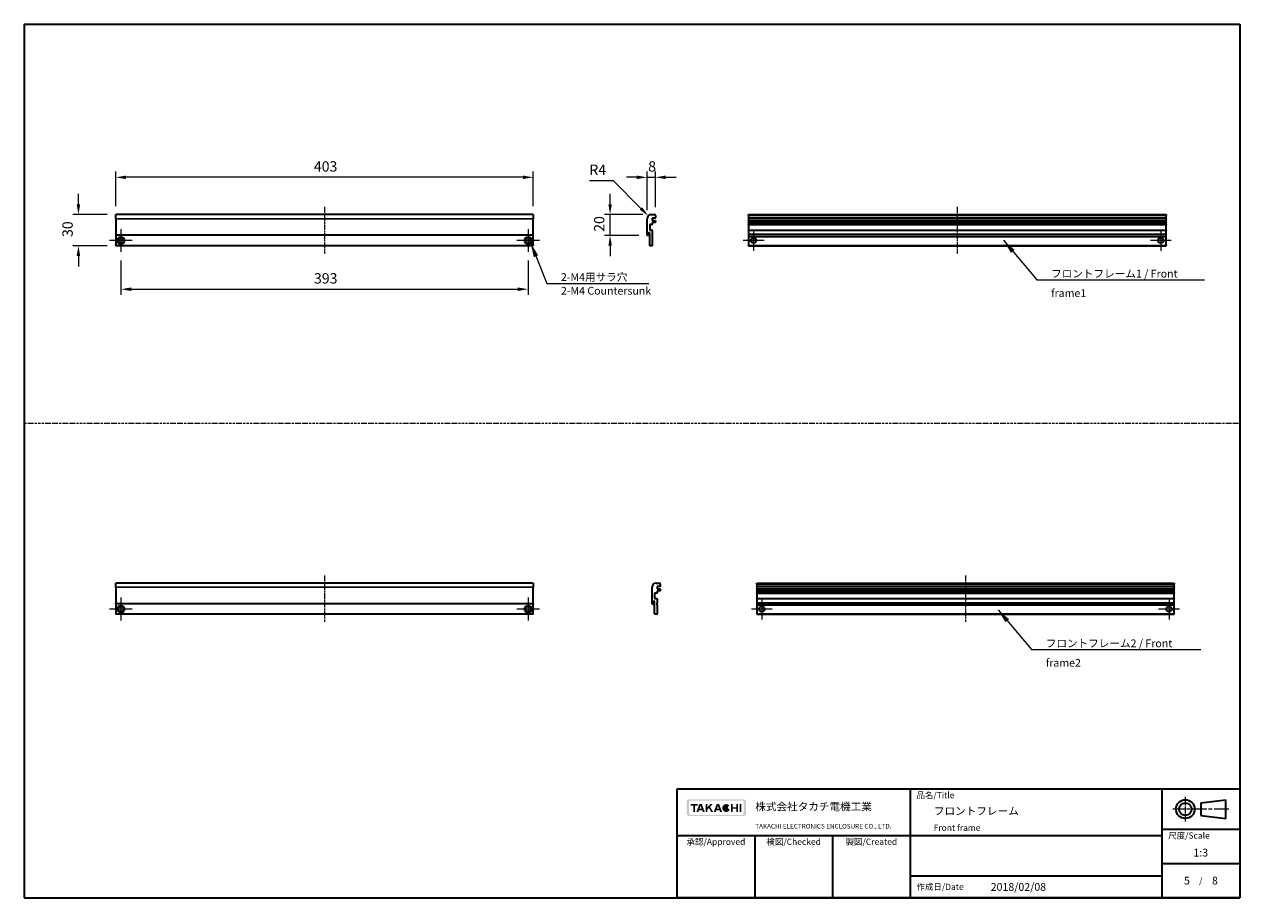
# Model space of a CAD drawing. Units: millimetres. Extents: x 35 to 13008, y -1 to 1685.
# Drawn here: x 7504 to 8677, y -1 to 842 of the extents above; entities that cross this region are included whole.
import ezdxf
from ezdxf.enums import TextEntityAlignment as Align

# ---------------------------------------------------------------- set-up
doc = ezdxf.new("R2010")
doc.units = ezdxf.units.MM
doc.linetypes.add('CHAIN', pattern=[0.3543, 0.2362, -0.0295, 0.0591, -0.0295])
doc.linetypes.add('DASH_DOT', pattern=[0.37, 0.24, -0.06, 0.01, -0.06])
for name, color, linetype, lineweight in [('Border (ISO)', 7, 'Continuous', 35), ('Dimension (ISO)', 7, 'Continuous', 18), ('Dimension (ISO) @ 1', 7, 'Continuous', 18), ('Sketch Geometry (ISO)', 7, 'Continuous', 18), ('Symbol (ISO)', 7, 'Continuous', 18), ('Title (ISO)', 7, 'Continuous', 35), ('Visible (ISO)', 7, 'Continuous', 35), ('Visible Narrow (ISO)', 7, 'Continuous', 25)]:
    doc.layers.add(name, color=color, linetype=linetype, lineweight=lineweight)
for name, color, linetype, lineweight, true_color in [('Center Mark (ISO)', 7, 'Continuous', 18, 0x80ffff), ('Centerline (ISO)', 7, 'Continuous', 18, 0x80ffff), ('Hatch (ISO)', 1, 'Continuous', 18, 0xff0000)]:
    doc.layers.add(name, color=color, linetype=linetype, lineweight=lineweight, true_color=true_color)
doc.styles.add('Note Text (TK)', font='MS PGothic.ttf')
doc.styles.add('文字スタイル67', font='arial.ttf')
doc.dimstyles.new('Default - Method 1b (TK)', dxfattribs={"dimscale": 5.5, "dimtxt": 2.5, "dimasz": 2.5, "dimexe": 1, "dimexo": 1.5, "dimgap": 1, "dimtad": 1, "dimtoh": 1, "dimrnd": 1e-08, "dimdsep": 46, "dimtxsty": 'Note Text (TK)', "dimcen": 0.09, "dimdle": 5, "dimclrd": 100, "dimclre": 100, "dimclrt": 7, "dimadec": 1, "dimazin": 1, "dimtfac": 1, "dimtmove": 0, "dimatfit": 3, "dimfxl": 0, "dimtolj": 1, "dimlwd": -1, "dimlwe": -1, "dimarcsym": 0})
doc.dimstyles.new('Default - Method 1b (TK)$7', dxfattribs={"dimscale": 5.5, "dimtxt": 2.5, "dimasz": 2.5, "dimexe": 1, "dimexo": 1.5, "dimgap": 1, "dimtad": 1, "dimtoh": 1, "dimrnd": 1e-08, "dimdsep": 46, "dimtxsty": 'Note Text (TK)', "dimcen": 0.09, "dimdle": 5, "dimclrd": 256, "dimclre": 100, "dimclrt": 7, "dimadec": 1, "dimazin": 1, "dimtfac": 1, "dimtmove": 0, "dimatfit": 3, "dimfxl": 0, "dimtolj": 1, "dimlwd": -1, "dimlwe": -1, "dimarcsym": 0})

# ---------------------------------------------------------------- blocks, each defined once
blk = doc.blocks.new('図面枠 tk図枠')
at = {"layer": 'Border (ISO)'}
for p, q in [((14.5, 289), (405.5, 289)), ((14.5, 289), (14.5, 8)), ((405.5, 289), (405.5, 8)), ((14.5, 8), (405.5, 8))]:
    blk.add_line(p, q, dxfattribs=at)
blk = doc.blocks.new('表題欄 tk表題欄')
at = {"layer": 'Hatch (ISO)'}
h = blk.add_hatch(color=256, dxfattribs=at)
edge = h.paths.add_edge_path(flags=0)
edge.add_arc((95.58, 236.3), 0.596, 270, 360)
edge.add_line((96.17, 236.3), (96.17, 239.71))
edge.add_arc((95.58, 239.71), 0.596, 0, 90)
edge.add_line((95.58, 240.31), (79.14, 240.31))
edge.add_arc((79.14, 239.71), 0.596, 90, 180)
edge.add_line((78.54, 239.71), (78.54, 236.3))
edge.add_arc((79.14, 236.3), 0.596, 180, 270)
edge.add_line((79.14, 235.7), (95.58, 235.7))
edge = h.paths.add_edge_path()
edge.add_line((77.84, 239.96), (77.84, 236.05))
edge.add_arc((78.54, 236.05), 0.702, 180, 270)
edge.add_line((78.54, 235.35), (96.17, 235.35))
edge.add_arc((96.17, 236.05), 0.702, 270, 360)
edge.add_line((96.87, 236.05), (96.87, 239.96))
edge.add_arc((96.17, 239.96), 0.702, 0, 90)
edge.add_line((96.17, 240.66), (78.54, 240.66))
edge.add_arc((78.54, 239.96), 0.702, 90, 180)
for points in [[(79.07, 239.15), (79.07, 238.66), (79.92, 238.66), (79.92, 236.66), (80.51, 236.66), (80.51, 238.66), (81.36, 238.66), (81.36, 239.15)], [(85.68, 236.66), (84.94, 237.89), (84.42, 237.32), (84.42, 236.66), (83.9, 236.66), (83.9, 239.15), (84.42, 239.15), (84.42, 238.1), (85.39, 239.15), (86.11, 239.15), (85.32, 238.3), (86.3, 236.66)], [(92.09, 239.15), (92.09, 236.66), (92.61, 236.66), (92.61, 237.66), (93.77, 237.66), (93.77, 236.66), (94.29, 236.66), (94.29, 239.15), (93.77, 239.15), (93.77, 238.15), (92.61, 238.15), (92.61, 239.15)], [(94.84, 239.15), (94.84, 236.66), (95.36, 236.66), (95.36, 239.15)]]:
    blk.add_hatch(color=256, dxfattribs=at).paths.add_polyline_path(points)
h = blk.add_hatch(color=256, dxfattribs=at)
h.paths.add_polyline_path([(82.59, 237.71), (81.95, 237.71), (82.27, 238.58)], flags=0)
h.paths.add_polyline_path([(82.78, 237.2), (81.76, 237.2), (81.57, 236.66), (80.95, 236.66), (81.86, 239.15), (82.68, 239.15), (83.59, 236.66), (82.98, 236.66)])
h = blk.add_hatch(color=256, dxfattribs=at)
h.paths.add_polyline_path([(87.53, 237.71), (88.16, 237.71), (87.85, 238.58)], flags=0)
h.paths.add_polyline_path([(87.14, 236.66), (87.34, 237.2), (88.35, 237.2), (88.55, 236.66), (89.17, 236.66), (88.25, 239.15), (87.44, 239.15), (86.52, 236.66)])
h = blk.add_hatch(color=256, dxfattribs=at)
edge = h.paths.add_edge_path()
edge.add_arc((90.52, 237.9), 1.27, 38.5505, 336.582)
edge.add_line((91.69, 237.4), (91.17, 237.62))
edge.add_ellipse((90.52, 237.9), major_axis=(0, -0.8), ratio=0.867347, start_angle=124.651, end_angle=429.4109, ccw=False)
edge.add_line((91.09, 238.36), (91.52, 238.7))
at = {"layer": 'Title (ISO)'}
for p, q in [((74.71, 244.05), (255.71, 244.05)), ((74.71, 209.05), (74.71, 244.05)), ((149.71, 244.05), (149.71, 209.05)), ((230.71, 244.05), (230.71, 209.05)), ((255.71, 244.05), (255.71, 209.05)), ((243.21, 239.55), (251.21, 240.55)), ((243.21, 239.55), (243.21, 235.55)), ((251.21, 234.55), (251.21, 240.55)), ((243.21, 235.55), (251.21, 234.55)), ((230.71, 231.05), (255.71, 231.05)), ((74.71, 229.05), (230.71, 229.05)), ((99.71, 229.05), (99.71, 209.05)), ((124.71, 229.05), (124.71, 209.05)), ((230.71, 220.05), (255.71, 220.05)), ((149.71, 216.05), (230.71, 216.05)), ((255.71, 209.05), (74.71, 209.05))]:
    blk.add_line(p, q, dxfattribs=at)
at = {"layer": 'Title (ISO)', "color": 4, "linetype": 'CHAIN', "lineweight": 18, "ltscale": 8.88956, "true_color": 0x00ffff}
blk.add_line((238.21, 241.55), (238.21, 233.55), dxfattribs=at)
at = {"layer": 'Title (ISO)', "color": 4, "linetype": 'CHAIN', "lineweight": 18, "ltscale": 20.001633, "true_color": 0x00ffff}
blk.add_line((252.21, 237.55), (234.21, 237.55), dxfattribs=at)
at = {"layer": 'Title (ISO)'}
for radius in [3, 2]:
    blk.add_circle((238.21, 237.55), radius, dxfattribs=at)
at = {"layer": 'Title (ISO)', "color": 1, "true_color": 0xff0000, "char_height": 2, "line_spacing_factor": 1.5, "style": 'Note Text (TK)'}
for s, insert, attachment_point in [('\\fＭＳ Ｐゴシック|b0|i0;\\H2.0000;品名/Title', (151.71, 242.05), 4), ('\\fＭＳ Ｐゴシック|b0|i0;\\H2.0000;承認/Approved', (87.21, 227.05), 5), ('\\fＭＳ Ｐゴシック|b0|i0;\\H2.0000;検図/Checked', (112.21, 227.05), 5), ('\\fＭＳ Ｐゴシック|b0|i0;\\H2.0000;製図/Created', (137.21, 227.05), 5), ('\\fＭＳ Ｐゴシック|b0|i0;\\H2.0000;尺度/Scale', (232.71, 229.05), 4), ('\\fＭＳ Ｐゴシック|b0|i0;\\H2.0000;作成日/Date', (151.71, 212.55), 4)]:
    blk.add_mtext(s, dxfattribs=dict(at, insert=insert, attachment_point=attachment_point))
at = {"layer": 'Title (ISO)', "color": 7, "line_spacing_factor": 1.5, "style": 'Note Text (TK)'}
for s, insert, char_height, attachment_point in [('株式会社タカチ電機工業', (99.87, 238.05), 2.5, 4), ('\\fArial|b0|i0;\\H1.4986;TAKACHI ELECTRONICS ENCLOSURE CO., LTD.', (99.87, 232.05), 1.4986, 4), ('\\fＭＳ Ｐゴシック|b0|i0;\\H2.0000;/', (243.21, 214.55), 2, 5)]:
    blk.add_mtext(s, dxfattribs=dict(at, insert=insert, char_height=char_height, attachment_point=attachment_point))
at = {"layer": 'Title (ISO)', "color": 7}
for tag, p, height, style in [('<品名>_001', (157.54, 235.75), 2.5, 'Note Text (TK)'), ('<Title>_001', (157.27, 230.55), 2, '文字スタイル67'), ('<ページ_No.>_001', (238.1, 213.3), 2.5, 'Note Text (TK)'), ('<総ページ数>_001', (246.8, 213.3), 2.5, 'Note Text (TK)'), ('作成日_001', (175.6, 211.26), 2.5, 'Note Text (TK)')]:
    blk.add_attdef(tag, p, '', height=height, dxfattribs=dict(at, style=style))
at = {"layer": 'Title (ISO)', "color": 7, "style": 'Note Text (TK)'}
for tag, p in [('<尺度>', (243.21, 223.55)), ('<承認>', (87.21, 217.05))]:
    blk.add_attdef(tag, text='', height=2.5, dxfattribs=at).set_placement(p, align=Align.MIDDLE_CENTER)
blk = doc.blocks.new('*D96')
at = {"layer": 'Defpoints', "color": 0, "transparency": 16777216}
for p in [(7592.2, 694.4), (7592.2, 658.4), (7995.2, 658.4)]:
    blk.add_point(p, dxfattribs=at)
at = {"layer": 'Dimension (ISO)', "color": 100, "transparency": 16777216}
for p, q in [((7592.2, 666.7), (7592.2, 699.9)), ((7985.2, 694.4), (7602.2, 694.4)), ((7995.2, 666.7), (7995.2, 699.9))]:
    blk.add_line(p, q, dxfattribs=at)
for points in [[(7602.2, 696.1), (7602.2, 692.7), (7592.2, 694.4)], [(7985.2, 696.1), (7985.2, 692.7), (7995.2, 694.4)]]:
    blk.add_solid(points, dxfattribs=at)
at = {"layer": 'Dimension (ISO)', "color": 7, "transparency": 16777216, "insert": (7783.4, 704.9), "char_height": 10, "attachment_point": 4, "style": 'Note Text (TK)'}
blk.add_mtext('\\A1;403', dxfattribs=at)
blk = doc.blocks.new('*D97')
at = {"layer": 'Defpoints', "color": 0, "transparency": 16777216}
for p in [(7592.2, 658.4), (7556.2, 628.4), (7592.2, 628.4)]:
    blk.add_point(p, dxfattribs=at)
at = {"layer": 'Dimension (ISO)', "color": 100, "transparency": 16777216}
for p, q in [((7556.2, 668.4), (7556.2, 678.4)), ((7583.9, 658.4), (7550.7, 658.4)), ((7583.9, 628.4), (7550.7, 628.4)), ((7556.2, 618.4), (7556.2, 608.4))]:
    blk.add_line(p, q, dxfattribs=at)
for points in [[(7554.5, 668.4), (7557.9, 668.4), (7556.2, 658.4)], [(7554.5, 618.4), (7557.9, 618.4), (7556.2, 628.4)]]:
    blk.add_solid(points, dxfattribs=at)
at = {"layer": 'Dimension (ISO)', "color": 7, "transparency": 16777216, "insert": (7545.7, 636.8), "char_height": 10, "attachment_point": 4, "rotation": 90, "style": 'Note Text (TK)'}
blk.add_mtext('\\A1;30', dxfattribs=at)
blk = doc.blocks.new('*D98')
at = {"layer": 'Defpoints', "color": 0, "transparency": 16777216}
for p in [(7597.2, 622.4), (7990.2, 622.4), (7990.2, 586.4)]:
    blk.add_point(p, dxfattribs=at)
at = {"layer": 'Dimension (ISO)', "color": 100, "transparency": 16777216}
for p, q in [((7597.2, 614.2), (7597.2, 580.9)), ((7990.2, 614.2), (7990.2, 580.9)), ((7607.2, 586.4), (7980.2, 586.4))]:
    blk.add_line(p, q, dxfattribs=at)
for points in [[(7607.2, 588.1), (7607.2, 584.7), (7597.2, 586.4)], [(7980.2, 588.1), (7980.2, 584.7), (7990.2, 586.4)]]:
    blk.add_solid(points, dxfattribs=at)
at = {"layer": 'Dimension (ISO)', "color": 7, "transparency": 16777216, "insert": (7783.5, 596.9), "char_height": 10, "attachment_point": 4, "style": 'Note Text (TK)'}
blk.add_mtext('\\A1;393', dxfattribs=at)
blk = doc.blocks.new('*D99')
at = {"layer": 'Defpoints', "color": 0, "transparency": 16777216}
for p in [(8113, 694.4), (8113, 657.4), (8105, 654.4)]:
    blk.add_point(p, dxfattribs=at)
at = {"layer": 'Dimension (ISO)', "color": 100, "transparency": 16777216}
for p, q in [((8095, 694.4), (8085, 694.4)), ((8105, 662.7), (8105, 699.9)), ((8105, 694.4), (8113, 694.4)), ((8113, 665.7), (8113, 699.9)), ((8123, 694.4), (8133, 694.4))]:
    blk.add_line(p, q, dxfattribs=at)
for points in [[(8095, 696.1), (8095, 692.7), (8105, 694.4)], [(8123, 696.1), (8123, 692.7), (8113, 694.4)]]:
    blk.add_solid(points, dxfattribs=at)
at = {"layer": 'Dimension (ISO)', "color": 7, "transparency": 16777216, "insert": (8106.1, 704.9), "char_height": 10, "attachment_point": 4, "style": 'Note Text (TK)'}
blk.add_mtext('\\A1;8', dxfattribs=at)
blk = doc.blocks.new('*D100')
at = {"layer": 'Defpoints', "color": 0, "transparency": 16777216}
for p in [(8069.3, 658.4), (8109, 658.4), (8105.3, 638.4)]:
    blk.add_point(p, dxfattribs=at)
at = {"layer": 'Dimension (ISO)', "color": 100, "transparency": 16777216}
for p, q in [((8069.3, 668.4), (8069.3, 678.4)), ((8100.8, 658.4), (8063.8, 658.4)), ((8069.3, 638.4), (8069.3, 658.4)), ((8097.1, 638.4), (8063.8, 638.4)), ((8069.3, 628.4), (8069.3, 618.4))]:
    blk.add_line(p, q, dxfattribs=at)
for points in [[(8067.7, 668.4), (8071, 668.4), (8069.3, 658.4)], [(8067.7, 628.4), (8071, 628.4), (8069.3, 638.4)]]:
    blk.add_solid(points, dxfattribs=at)
at = {"layer": 'Dimension (ISO)', "color": 7, "transparency": 16777216, "insert": (8058.8, 641.8), "char_height": 10, "attachment_point": 4, "rotation": 90, "style": 'Note Text (TK)'}
blk.add_mtext('\\A1;20', dxfattribs=at)
blk = doc.blocks.new('*D101')
at = {"layer": 'Defpoints', "color": 0, "transparency": 16777216}
for p in [(8106.2, 657.2), (8109, 654.4)]:
    blk.add_point(p, dxfattribs=at)
at = {"layer": 'Dimension (ISO)', "color": 100, "transparency": 16777216}
for p, q in [((8049.3, 691.2), (8072.3, 691.2)), ((8072.3, 691.2), (8099.1, 664.3))]:
    blk.add_line(p, q, dxfattribs=at)
blk.add_solid([(8100.3, 665.5), (8098, 663.1), (8106.2, 657.2)], dxfattribs=at)
at = {"layer": 'Dimension (ISO)', "color": 7, "transparency": 16777216, "insert": (8049.3, 701.7), "char_height": 10, "attachment_point": 4, "style": 'Note Text (TK)'}
blk.add_mtext('\\A1;R4', dxfattribs=at)

msp = doc.modelspace()

# ---------------------------------------------------------------- linework, layer by layer
at = {"layer": 'Center Mark (ISO)', "linetype": 'CHAIN', "ltscale": 8.148754}
for p, q in [((7597.1992, 644.4163), (7597.1992, 622.4163)), ((7990.1992, 644.4163), (7990.1992, 622.4163)), ((7608.1992, 633.4163), (7586.1992, 633.4163)), ((8001.1992, 633.4163), (7979.1992, 633.4163)), ((7597.1992, 288.7369), (7597.1992, 266.7369)), ((7990.1992, 288.7369), (7990.1992, 266.7369)), ((7608.1992, 277.7369), (7586.1992, 277.7369)), ((8001.1992, 277.7369), (7979.1992, 277.7369))]:
    msp.add_line(p, q, dxfattribs=at)
at = {"layer": 'Center Mark (ISO)', "linetype": 'CHAIN', "ltscale": 7.44499}
for p, q in [((8207.8608, 643.4663), (8207.8608, 623.3663)), ((8600.8608, 643.4663), (8600.8608, 623.3663)), ((8217.9108, 633.4163), (8197.8108, 633.4163)), ((8610.9108, 633.4163), (8590.8108, 633.4163)), ((8215.797, 287.7869), (8215.797, 267.6869)), ((8608.797, 287.7869), (8608.797, 267.6869)), ((8225.847, 277.7369), (8205.747, 277.7369)), ((8618.847, 277.7369), (8598.747, 277.7369))]:
    msp.add_line(p, q, dxfattribs=at)
at = {"layer": 'Centerline (ISO)', "linetype": 'CHAIN', "ltscale": 23.990969}
for p, q in [((7793.6992, 665.9163), (7793.6992, 620.9163)), ((8404.3608, 665.9163), (8404.3608, 620.9163)), ((7793.6992, 310.2369), (7793.6992, 265.2369)), ((8412.297, 310.2369), (8412.297, 265.2369))]:
    msp.add_line(p, q, dxfattribs=at)
at = {"layer": 'Sketch Geometry (ISO)', "color": 4, "linetype": 'DASH_DOT', "lineweight": 18, "ltscale": 9.032109, "true_color": 0x00ffff}
msp.add_line((7503.9646, 457.0763), (8676.9646, 457.0763), dxfattribs=at)
at = {"layer": 'Visible (ISO)'}
for p, q in [((7995.1992, 658.4163), (7592.1992, 658.4163)), ((7592.1992, 654.4163), (7592.1992, 658.4163)), ((7995.1992, 658.4163), (7995.1992, 654.4163)), ((8109.0328, 658.4163), (8112.0328, 658.4163)), ((8113.0328, 657.4163), (8113.0328, 655.3163)), ((8202.8608, 658.4163), (8605.8608, 658.4163)), ((8202.8608, 657.4163), (8202.8608, 658.4163)), ((8202.8608, 657.4163), (8202.8608, 655.3163)), ((8605.8608, 658.4163), (8605.8608, 657.4163)), ((8605.8608, 655.3163), (8605.8608, 657.4163)), ((7592.1992, 654.4163), (7592.1992, 638.7163)), ((7995.1992, 638.7163), (7995.1992, 654.4163)), ((8105.0328, 638.7163), (8105.0328, 654.4163)), ((8107.5328, 648.8163), (8107.5328, 643.4163)), ((8109.7328, 648.8163), (8107.5328, 648.8163)), ((8110.0328, 655.0163), (8110.0328, 652.8163)), ((8112.7328, 655.0163), (8110.0328, 655.0163)), ((8110.0328, 652.8163), (8112.7328, 652.8163)), ((8110.0328, 650.8163), (8110.0328, 649.1163)), ((8112.7328, 650.8163), (8110.0328, 650.8163)), ((8113.0328, 652.5163), (8113.0328, 651.1163)), ((8202.8608, 655.0163), (8202.8608, 655.3163)), ((8202.8608, 655.0163), (8202.8608, 652.8163)), ((8202.8608, 655.0163), (8605.8608, 655.0163)), ((8202.8608, 652.8163), (8605.8608, 652.8163)), ((8202.8608, 652.5163), (8202.8608, 652.8163)), ((8202.8608, 652.5163), (8202.8608, 651.1163)), ((8202.8608, 650.8163), (8202.8608, 651.1163)), ((8202.8608, 650.8163), (8605.8608, 650.8163)), ((8202.8608, 650.8163), (8202.8608, 649.1163)), ((8202.8608, 648.8163), (8202.8608, 649.1163)), ((8202.8608, 648.8163), (8202.8608, 643.4163)), ((8202.8608, 648.8163), (8605.8608, 648.8163)), ((8605.8608, 655.3163), (8605.8608, 655.0163)), ((8605.8608, 652.8163), (8605.8608, 655.0163)), ((8605.8608, 652.8163), (8605.8608, 652.5163)), ((8605.8608, 651.1163), (8605.8608, 652.5163)), ((8605.8608, 651.1163), (8605.8608, 650.8163)), ((8605.8608, 649.1163), (8605.8608, 650.8163)), ((8605.8608, 649.1163), (8605.8608, 648.8163)), ((8605.8608, 643.4163), (8605.8608, 648.8163)), ((7592.1992, 638.4163), (7592.1992, 638.7163)), ((7995.1992, 638.4163), (7592.1992, 638.4163)), ((7592.1992, 638.4163), (7592.1992, 628.7163)), ((7995.1992, 638.7163), (7995.1992, 638.4163)), ((7995.1992, 628.7163), (7995.1992, 638.4163)), ((8105.7828, 638.4163), (8105.3328, 638.4163)), ((8106.2828, 640.2913), (8106.2828, 638.9163)), ((8107.5328, 643.4163), (8109.7328, 643.4163)), ((8107.5328, 628.7163), (8107.5328, 640.2913)), ((8109.8328, 639.4163), (8109.8328, 637.4163)), ((8110.0328, 639.4163), (8109.8328, 639.4163)), ((8109.8328, 637.4163), (8110.0328, 637.4163)), ((8110.0328, 643.1163), (8110.0328, 639.4163)), ((8110.0328, 637.4163), (8110.0328, 628.7163)), ((8202.8608, 643.4163), (8605.8608, 643.4163)), ((8202.8608, 643.1163), (8202.8608, 643.4163)), ((8202.8608, 643.1163), (8202.8608, 639.4163)), ((8202.8608, 639.4163), (8202.8608, 637.4163)), ((8202.8608, 639.4163), (8605.8608, 639.4163)), ((8202.8608, 637.4163), (8605.8608, 637.4163)), ((8202.8608, 637.4163), (8202.8608, 628.7163)), ((8605.8608, 643.4163), (8605.8608, 643.1163)), ((8605.8608, 639.4163), (8605.8608, 643.1163)), ((8605.8608, 637.4163), (8605.8608, 639.4163)), ((8605.8608, 628.7163), (8605.8608, 637.4163)), ((7592.1992, 628.4163), (7592.1992, 628.7163)), ((7995.1992, 628.4163), (7592.1992, 628.4163)), ((7995.1992, 628.7163), (7995.1992, 628.4163)), ((8109.7328, 628.4163), (8107.8328, 628.4163)), ((8202.8608, 628.4163), (8202.8608, 628.7163)), ((8202.8608, 628.4163), (8605.8608, 628.4163)), ((8605.8608, 628.7163), (8605.8608, 628.4163)), ((7995.1992, 302.7369), (7592.1992, 302.7369)), ((7592.1992, 298.7369), (7592.1992, 302.7369)), ((7592.1992, 298.7369), (7592.1992, 283.0369)), ((7995.1992, 302.7369), (7995.1992, 298.7369)), ((7995.1992, 283.0369), (7995.1992, 298.7369)), ((8109.7895, 283.0369), (8109.7895, 298.7369)), ((8113.7895, 302.7369), (8116.7895, 302.7369)), ((8114.7895, 299.3369), (8114.7895, 297.1369)), ((8117.4895, 299.3369), (8114.7895, 299.3369)), ((8114.7895, 297.1369), (8117.4895, 297.1369)), ((8114.7895, 295.1369), (8114.7895, 293.4369)), ((8117.4895, 295.1369), (8114.7895, 295.1369)), ((8117.7895, 301.7369), (8117.7895, 299.6369)), ((8117.7895, 296.8369), (8117.7895, 295.4369)), ((8210.797, 302.7369), (8613.797, 302.7369)), ((8210.797, 301.7369), (8210.797, 302.7369)), ((8210.797, 301.7369), (8210.797, 299.6369)), ((8210.797, 299.3369), (8210.797, 299.6369)), ((8210.797, 299.3369), (8210.797, 297.1369)), ((8210.797, 299.3369), (8613.797, 299.3369)), ((8210.797, 297.1369), (8613.797, 297.1369)), ((8210.797, 296.8369), (8210.797, 297.1369)), ((8210.797, 296.8369), (8210.797, 295.4369)), ((8210.797, 295.1369), (8210.797, 295.4369)), ((8210.797, 295.1369), (8613.797, 295.1369)), ((8210.797, 295.1369), (8210.797, 293.4369)), ((8210.797, 293.1369), (8210.797, 293.4369)), ((8613.797, 302.7369), (8613.797, 301.7369)), ((8613.797, 299.6369), (8613.797, 301.7369)), ((8613.797, 299.6369), (8613.797, 299.3369)), ((8613.797, 297.1369), (8613.797, 299.3369)), ((8613.797, 297.1369), (8613.797, 296.8369)), ((8613.797, 295.4369), (8613.797, 296.8369)), ((8613.797, 295.4369), (8613.797, 295.1369)), ((8613.797, 293.4369), (8613.797, 295.1369)), ((8613.797, 293.4369), (8613.797, 293.1369)), ((7592.1992, 282.7369), (7592.1992, 283.0369)), ((7995.1992, 282.7369), (7592.1992, 282.7369)), ((7592.1992, 282.7369), (7592.1992, 273.0369)), ((7995.1992, 283.0369), (7995.1992, 282.7369)), ((7995.1992, 273.0369), (7995.1992, 282.7369)), ((8110.5395, 282.7369), (8110.0895, 282.7369)), ((8111.0395, 284.6119), (8111.0395, 283.2369)), ((8112.2895, 293.1369), (8112.2895, 287.7369)), ((8114.4895, 293.1369), (8112.2895, 293.1369)), ((8112.2895, 287.7369), (8114.4895, 287.7369)), ((8112.2895, 273.0369), (8112.2895, 284.6119)), ((8114.5895, 283.7369), (8114.5895, 281.7369)), ((8114.7895, 283.7369), (8114.5895, 283.7369)), ((8114.5895, 281.7369), (8114.7895, 281.7369)), ((8114.7895, 287.4369), (8114.7895, 283.7369)), ((8114.7895, 281.7369), (8114.7895, 273.0369)), ((8210.797, 293.1369), (8210.797, 287.7369)), ((8210.797, 293.1369), (8613.797, 293.1369)), ((8210.797, 287.7369), (8613.797, 287.7369)), ((8210.797, 287.4369), (8210.797, 287.7369)), ((8210.797, 287.4369), (8210.797, 283.7369)), ((8210.797, 283.7369), (8210.797, 281.7369)), ((8210.797, 283.7369), (8613.797, 283.7369)), ((8210.797, 281.7369), (8613.797, 281.7369)), ((8210.797, 281.7369), (8210.797, 273.0369)), ((8613.797, 287.7369), (8613.797, 293.1369)), ((8613.797, 287.7369), (8613.797, 287.4369)), ((8613.797, 283.7369), (8613.797, 287.4369)), ((8613.797, 281.7369), (8613.797, 283.7369)), ((8613.797, 273.0369), (8613.797, 281.7369)), ((7592.1992, 272.7369), (7592.1992, 273.0369)), ((7995.1992, 272.7369), (7592.1992, 272.7369)), ((7995.1992, 273.0369), (7995.1992, 272.7369)), ((8114.4895, 272.7369), (8112.5895, 272.7369)), ((8210.797, 272.7369), (8210.797, 273.0369)), ((8210.797, 272.7369), (8613.797, 272.7369)), ((8613.797, 273.0369), (8613.797, 272.7369))]:
    msp.add_line(p, q, dxfattribs=at)
for centre, radius in [((7597.1992, 633.4163), 3.5), ((7597.1992, 633.4163), 2.55), ((7990.1992, 633.4163), 3.5), ((7990.1992, 633.4163), 2.55), ((8207.8608, 633.4163), 2.55), ((8600.8608, 633.4163), 2.55), ((7597.1992, 277.7369), 3.5), ((7597.1992, 277.7369), 2.55), ((7990.1992, 277.7369), 3.5), ((7990.1992, 277.7369), 2.55), ((8215.797, 277.7369), 2.55), ((8608.797, 277.7369), 2.55)]:
    msp.add_circle(centre, radius, dxfattribs=at)
for centre, radius, start, end in [((8109.0328, 654.4163), 4, 90, 180), ((8112.0328, 657.4163), 1, 0, 90), ((8109.7328, 649.1163), 0.3, 270, 0), ((8112.7328, 655.3163), 0.3, 270, 0), ((8112.7328, 652.5163), 0.3, 0, 90), ((8112.7328, 651.1163), 0.3, 270, 0), ((8105.3328, 638.7163), 0.3, 180, 270), ((8105.7828, 638.9163), 0.5, 270, 0), ((8106.9078, 640.2913), 0.625, 0, 180), ((8109.7328, 643.1163), 0.3, 0, 90), ((8107.8328, 628.7163), 0.3, 180, 270), ((8109.7328, 628.7163), 0.3, 270, 0), ((8113.7895, 298.7369), 4, 90, 180), ((8114.4895, 293.4369), 0.3, 270, 0), ((8116.7895, 301.7369), 1, 0, 90), ((8117.4895, 299.6369), 0.3, 270, 0), ((8117.4895, 296.8369), 0.3, 0, 90), ((8117.4895, 295.4369), 0.3, 270, 0), ((8110.0895, 283.0369), 0.3, 180, 270), ((8110.5395, 283.2369), 0.5, 270, 0), ((8111.6645, 284.6119), 0.625, 0, 180), ((8114.4895, 287.4369), 0.3, 0, 90), ((8112.5895, 273.0369), 0.3, 180, 270), ((8114.4895, 273.0369), 0.3, 270, 0)]:
    msp.add_arc(centre, radius, start, end, dxfattribs=at)
at = {"layer": 'Visible Narrow (ISO)'}
for p, q in [((8202.8608, 657.4163), (8605.8608, 657.4163)), ((7995.1992, 654.4163), (7592.1992, 654.4163)), ((8202.8608, 655.3163), (8605.8608, 655.3163)), ((8202.8608, 652.5163), (8605.8608, 652.5163)), ((8202.8608, 651.1163), (8605.8608, 651.1163)), ((8202.8608, 649.1163), (8605.8608, 649.1163)), ((7995.1992, 638.7163), (7592.1992, 638.7163)), ((8202.8608, 643.1163), (8605.8608, 643.1163)), ((7995.1992, 628.7163), (7592.1992, 628.7163)), ((8202.8608, 628.7163), (8605.8608, 628.7163)), ((7995.1992, 298.7369), (7592.1992, 298.7369)), ((8210.797, 301.7369), (8613.797, 301.7369)), ((8210.797, 299.6369), (8613.797, 299.6369)), ((8210.797, 296.8369), (8613.797, 296.8369)), ((8210.797, 295.4369), (8613.797, 295.4369)), ((8210.797, 293.4369), (8613.797, 293.4369)), ((7995.1992, 283.0369), (7592.1992, 283.0369)), ((8210.797, 287.4369), (8613.797, 287.4369)), ((7995.1992, 273.0369), (7592.1992, 273.0369)), ((8210.797, 273.0369), (8613.797, 273.0369))]:
    msp.add_line(p, q, dxfattribs=at)

# ---------------------------------------------------------------- block references
at = {"xscale": 3, "yscale": 3, "zscale": 3}
msp.add_blockref('図面枠 tk図枠', (7460.4646, -24.9043), dxfattribs=at)
ref = msp.add_blockref('表題欄 tk表題欄', (7909.8381, -628.0625), dxfattribs=dict(xscale=3, yscale=3, zscale=3))
ref.add_attrib('<品名>_001', 'フロントフレーム', (8381.8567, 79.0474), dxfattribs={"layer": 'Title (ISO)', "color": 7, "height": 7.5, "style": 'Note Text (TK)'})
ref.add_attrib('<尺度>_001', '1:3', (8632.3055, 38.8457), dxfattribs={"layer": 'Title (ISO)', "color": 7, "height": 7.5, "style": 'Note Text (TK)'})
ref.add_attrib('作成日_001', '2018/02/08', (8436.6493, 5.7179), dxfattribs={"layer": 'Title (ISO)', "color": 7, "height": 7.5, "style": 'Note Text (TK)'})
ref.add_attrib('<Title>_001', 'Front frame', (8381.5895, 63.5916), dxfattribs={"layer": 'Title (ISO)', "color": 7, "height": 6, "style": '文字スタイル67'})
ref.add_attrib('<ページ_No.>_001', '5', (8623.2373, 11.8457), dxfattribs={"layer": 'Title (ISO)', "color": 7, "height": 7.5, "style": 'Note Text (TK)'})
ref.add_attrib('<総ページ数>_001', '8', (8650.2373, 11.8457), dxfattribs={"layer": 'Title (ISO)', "color": 7, "height": 7.5, "style": 'Note Text (TK)'})

# ---------------------------------------------------------------- texts
at = {"layer": 'Symbol (ISO)', "color": 7, "char_height": 7.5, "attachment_point": 1, "style": 'Note Text (TK)'}
for s, insert, width, line_spacing_factor in [('{\\fＭＳ Ｐゴシック|b0|i0;2-M4用サラ穴\\P\\fＭＳ Ｐゴシック|b0|i0;2-M4 Countersunk}', (8021.8942, 601.8828), 88.026316, 1.058182), ('{\\fＭＳ Ｐゴシック|b0|i0;フロントフレーム1 / Front frame1}', (8494.9401, 605.1597), 155.043855, 1.5), ('{\\fＭＳ Ｐゴシック|b0|i0;フロントフレーム2 / Front frame2}', (8489.8376, 248.3414), 155.043855, 1.5)]:
    msp.add_mtext(s, dxfattribs=dict(at, insert=insert, width=width, line_spacing_factor=line_spacing_factor))

# ---------------------------------------------------------------- dimensions: what is measured, and where the dimension line sits
at = {"layer": 'Dimension (ISO) @ 1', "color": 100, "true_color": 0x00ff3f}
for base, p1, p2, angle, override, picture, middle in [((7592.1992, 694.4163), (7995.1992, 658.4163), (7592.1992, 658.4163), 180, {"dimscale": 1, "dimtxt": 10, "dimasz": 10, "dimexe": 5.5, "dimexo": 8.25, "dimgap": 5.5, "dimtoh": 0, "dimdec": 2, "dimcen": 0.495, "dimtol": 0, "dimlim": 0, "dimtp": 0, "dimtm": 0, "dimtdec": 2, "dimtix": 0, "dimtofl": 0, "dimtmove": 0, "dimatfit": 1}, '*D96', (7793.6992, 694.4163)), ((7556.1992, 628.4163), (7592.1992, 658.4163), (7592.1992, 628.4163), 90, {"dimscale": 1, "dimtxt": 10, "dimasz": 10, "dimexe": 5.5, "dimexo": 8.25, "dimgap": 5.5, "dimtoh": 0, "dimdec": 2, "dimcen": 0.495, "dimtol": 0, "dimlim": 0, "dimtp": 0, "dimtm": 0, "dimtdec": 2, "dimtix": 0, "dimtofl": 0, "dimtmove": 0, "dimatfit": 1}, '*D97', (7556.1992, 643.4163)), ((8069.3328, 658.4163), (8105.3328, 638.4163), (8109.0328, 658.4163), 270, {"dimscale": 1, "dimtxt": 10, "dimasz": 10, "dimexe": 5.5, "dimexo": 8.25, "dimgap": 5.5, "dimtoh": 0, "dimdec": 2, "dimcen": 0.495, "dimtol": 0, "dimlim": 0, "dimtp": 0, "dimtm": 0, "dimtdec": 2, "dimtix": 0, "dimtofl": 1, "dimtmove": 0, "dimatfit": 1}, '*D100', (8069.3328, 648.4163)), ((7990.1992, 586.4163), (7597.1992, 622.4163), (7990.1992, 622.4163), 180, {"dimscale": 1, "dimtxt": 10, "dimasz": 10, "dimexe": 5.5, "dimexo": 8.25, "dimgap": 5.5, "dimtoh": 0, "dimdec": 2, "dimcen": 0.495, "dimtol": 0, "dimlim": 0, "dimtp": 0, "dimtm": 0, "dimtdec": 2, "dimtix": 0, "dimtofl": 0, "dimtmove": 0, "dimatfit": 1}, '*D98', (7793.6992, 586.4163))]:
    dim = msp.add_linear_dim(base=base, p1=p1, p2=p2, angle=angle, dimstyle='Default - Method 1b (TK)', override=override, dxfattribs=at)
    dim.commit()
    dim.dimension.update_dxf_attribs({"geometry": picture, "text_midpoint": middle, "dimtype": 128})
dim = msp.add_radius_dim(center=(8109.0328, 654.4163), mpoint=(8106.2044, 657.2447), dimstyle='Default - Method 1b (TK)', override={"dimscale": 1, "dimtxt": 10, "dimasz": 10, "dimexe": 5.5, "dimexo": 8.25, "dimgap": 5.5, "dimtih": 1, "dimdec": 2, "dimlfac": 1, "dimcen": 0, "dimtol": 0, "dimlim": 0, "dimtp": 0, "dimtm": 0, "dimtdec": 2, "dimtix": 0, "dimtofl": 0, "dimtmove": 0, "dimatfit": 3}, dxfattribs=at)
dim.commit()
dim.dimension.update_dxf_attribs({"geometry": '*D101', "text_midpoint": (8056.6699, 691.162), "dimtype": 132})
dim = msp.add_linear_dim(base=(8113.0328, 694.4163), p1=(8105.0328, 654.4163), p2=(8113.0328, 657.4163), dimstyle='Default - Method 1b (TK)', override={"dimscale": 1, "dimtxt": 10, "dimasz": 10, "dimexe": 5.5, "dimexo": 8.25, "dimgap": 5.5, "dimtoh": 0, "dimdec": 2, "dimcen": 0.495, "dimtol": 0, "dimlim": 0, "dimtp": 0, "dimtm": 0, "dimtdec": 2, "dimtix": 0, "dimtofl": 1, "dimtmove": 0, "dimatfit": 1}, dxfattribs=at)
dim.commit()
dim.dimension.update_dxf_attribs({"geometry": '*D99', "text_midpoint": (8109.0328, 694.4163), "dimtype": 128})

# ---------------------------------------------------------------- leaders
at = {"layer": 'Symbol (ISO)', "color": 100, "true_color": 0x00ff40, "annotation_type": 0, "has_hookline": 1, "hookline_direction": 0}
for points, text_width in [([(8449.015, 633.5848), (8481.1901, 595.4201), (8494.9401, 595.4201)], 148.0398), ([(7992.7093, 630.9772), (8008.1442, 591.9786), (8021.8942, 591.9786)], 84.8438), ([(8443.7015, 276.9774), (8476.0876, 238.6018), (8489.8376, 238.6018)], 149.5312)]:
    msp.add_leader(points, dimstyle='Default - Method 1b (TK)$7', override={"dimgap": 0, "dimtad": 1}, dxfattribs=dict(at, text_width=text_width))

doc.saveas('drawing.dxf')
